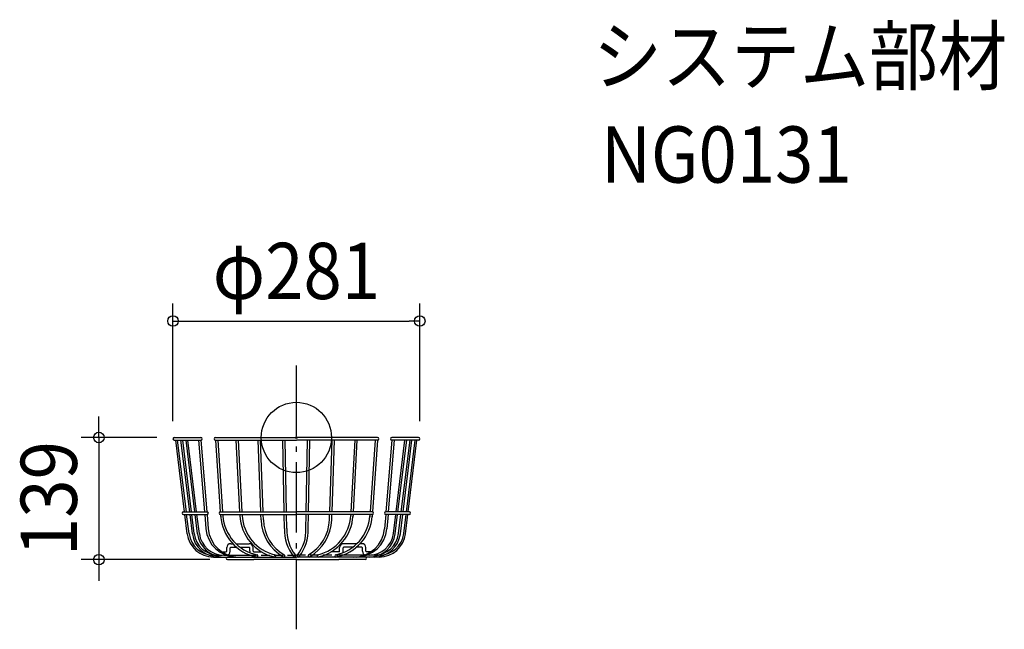
# Model space of a CAD drawing. Extents: x -315 to 806, y -218 to 475.
import ezdxf
from ezdxf.enums import TextEntityAlignment as Align

# ---------------------------------------------------------------- set-up
doc = ezdxf.new("R2010")
doc.units = 0
doc.header["$LTSCALE"] = 20
doc.header["$PDMODE"] = 3
doc.header["$PDSIZE"] = -2
doc.linetypes.add('DASHDOT', pattern=[5.5, 4, -0.6, 0.3, -0.6])
doc.linetypes.add('DASHED', pattern=[0.75, 0.5, -0.25])
doc.layers.get('DEFPOINTS').update_dxf_attribs({"linetype": 'CONTINUOUS'})
for name, color, linetype in [('ARRANGE', 1, 'CONTINUOUS'), ('BASIS', 6, 'DASHDOT'), ('DETAIL', 5, 'CONTINUOUS'), ('ETC', 61, 'CONTINUOUS'), ('OUTLINE', 3, 'CONTINUOUS'), ('SIZE', 30, 'CONTINUOUS')]:
    doc.layers.add(name, color=color, linetype=linetype)
doc.styles.get("Standard").update_dxf_attribs({"font": 'SIMPLEX.shx', "width": 0.9, "height": 64, "bigfont": 'BIGFONT.shx'})

msp = doc.modelspace()

# ---------------------------------------------------------------- linework, layer by layer
at = {"layer": 'ARRANGE', "color": 1, "linetype": 'CONTINUOUS'}
msp.add_circle((0, 0), 40, dxfattribs=at)
msp.add_point((0, 0), dxfattribs=at)
at = {"layer": 'BASIS', "color": 6, "linetype": 'DASHDOT'}
msp.add_line((0, -218.256907), (0, 85.717611), dxfattribs=at)
at = {"layer": 'DEFPOINTS', "color": 30, "linetype": 'CONTINUOUS'}
for p in [(140.5, 132.505968), (-139, 0), (-140.5, -1.5), (140.5, -1.5), (-224.880562, -139), (-78.500023, -139)]:
    msp.add_point(p, dxfattribs=at)
at = {"layer": 'DETAIL', "color": 5, "linetype": 'CONTINUOUS'}
for p, q in [((-139, 0), (-108.783304, 0)), ((-92.251853, 0), (0, 0)), ((92.251853, 0), (0, 0)), ((139, 0), (108.783304, 0)), ((-139, -3), (-108.783304, -3)), ((-127.296244, -84.511181), (-137.304558, -3)), ((-125.281224, -84.511181), (-135.289539, -3)), ((-121.456251, -84.511181), (-131.464566, -3)), ((-119.441231, -84.511181), (-129.449546, -3)), ((-115.55415, -84.511181), (-125.562464, -3)), ((-113.53913, -84.511181), (-123.547445, -3)), ((-111.423113, -3), (-104.608014, -84.511181)), ((-108.783304, -3), (-101.968204, -84.511181)), ((-92.251853, -3), (-86.636806, -84.525345)), ((-92.251853, -3), (0, -3)), ((-89.614991, -3), (-84.000919, -84.511181)), ((-69, -3), (-64.701264, -84.511181)), ((-66.365714, -3), (-62.066978, -84.511181)), ((-40.574397, -84.511181), (-43.475877, -3)), ((-37.9421, -84.511181), (-40.84358, -3)), ((-13.858212, -84.511181), (-15.314921, -3)), ((-11.227161, -84.511181), (-12.683871, -3)), ((92.251853, -3), (0, -3)), ((11.227161, -84.511181), (12.683871, -3)), ((13.858212, -84.511181), (15.314921, -3)), ((37.9421, -84.511181), (40.84358, -3)), ((40.574397, -84.511181), (43.475877, -3)), ((66.365714, -3), (62.066978, -84.511181)), ((69, -3), (64.701264, -84.511181)), ((89.614991, -3), (84.000919, -84.511181)), ((92.251853, -3), (86.636806, -84.525345)), ((108.783304, -3), (101.968204, -84.511181)), ((111.423113, -3), (104.608014, -84.511181)), ((139, -3), (108.783304, -3)), ((113.53913, -84.511181), (123.547445, -3)), ((115.55415, -84.511181), (125.562464, -3)), ((119.441231, -84.511181), (129.449546, -3)), ((121.456251, -84.511181), (131.464566, -3)), ((125.281224, -84.511181), (135.289539, -3)), ((127.296244, -84.511181), (137.304558, -3)), ((-128.612067, -84.511181), (-101.717376, -84.511181)), ((-128.612067, -87.511181), (-101.717376, -87.511181)), ((-124.208838, -109.65608), (-126.92789, -87.511181)), ((-122.223746, -109.412342), (-124.912871, -87.511181)), ((-118.368846, -109.65608), (-121.087897, -87.511181)), ((-116.383753, -109.412342), (-119.072878, -87.511181)), ((-112.466744, -109.65608), (-115.185796, -87.511181)), ((-110.481652, -109.412342), (-113.170776, -87.511181)), ((-104.357185, -87.511181), (-102.985576, -103.916154)), ((-101.717376, -87.511181), (-100.345766, -103.916154)), ((-86.431157, -84.511181), (0, -84.511181)), ((-86.431157, -87.511181), (0, -87.511181)), ((-86.431157, -87.511181), (-86.200969, -90.853307)), ((-83.794294, -87.511181), (-83.576555, -90.67255)), ((-64.54305, -87.511181), (-64.366793, -90.853307)), ((-61.908764, -87.511181), (-61.844864, -88.722825)), ((-40.24051, -93.891049), (-40.467608, -87.511181)), ((-37.611544, -93.797468), (-37.835312, -87.511181)), ((-13.517458, -103.57829), (-13.804598, -87.511181)), ((-10.887247, -103.531285), (-11.173547, -87.511181)), ((86.431157, -84.511181), (0, -84.511181)), ((86.431157, -87.511181), (0, -87.511181)), ((10.887247, -103.531285), (11.173547, -87.511181)), ((13.517458, -103.57829), (13.804598, -87.511181)), ((37.611544, -93.797468), (37.835312, -87.511181)), ((40.24051, -93.891049), (40.467608, -87.511181)), ((61.908764, -87.511181), (61.844864, -88.722825)), ((64.54305, -87.511181), (64.366793, -90.853307)), ((83.794294, -87.511181), (83.576555, -90.67255)), ((86.431157, -87.511181), (86.200969, -90.853307)), ((101.717376, -87.511181), (100.345766, -103.916154)), ((128.612067, -84.511181), (101.717376, -84.511181)), ((128.612067, -87.511181), (101.717376, -87.511181)), ((104.357185, -87.511181), (102.985576, -103.916154)), ((110.481652, -109.412342), (113.170776, -87.511181)), ((112.466744, -109.65608), (115.185796, -87.511181)), ((116.383753, -109.412342), (119.072878, -87.511181)), ((118.368846, -109.65608), (121.087897, -87.511181)), ((122.223746, -109.412342), (124.912871, -87.511181)), ((124.208838, -109.65608), (126.92789, -87.511181)), ((-74.715122, -120.846847), (-72.459973, -120.846847)), ((-68.756395, -120.846847), (-53.721987, -120.846847)), ((68.756395, -120.846847), (53.721987, -120.846847)), ((74.715122, -120.846847), (72.459973, -120.846847)), ((-84.983147, -130.054054), (-79.87278, -130.054054)), ((-82.484976, -134), (-79.769176, -134)), ((-79.215122, -129.396396), (-79.215122, -125.346847)), ((-75.269176, -129.5), (-75.269176, -125.492793)), ((-74.569176, -124.792793), (-68.306669, -124.792793)), ((-70.362442, -134), (-62.522841, -134)), ((-64.078547, -124.792793), (-53.867933, -124.792793)), ((-53.167933, -129.396396), (-53.167933, -125.492793)), ((-49.221987, -129.396396), (-49.221987, -125.346847)), ((-48.56433, -130.054054), (-39.609219, -130.054054)), ((-47, -136), (-47, -134)), ((48.56433, -130.054054), (39.609219, -130.054054)), ((47, -136), (47, -134)), ((49.221987, -129.396396), (49.221987, -125.346847)), ((53.167933, -129.396396), (53.167933, -125.492793)), ((64.078547, -124.792793), (53.867933, -124.792793)), ((70.362442, -134), (62.522841, -134)), ((74.569176, -124.792793), (68.306669, -124.792793)), ((75.269176, -129.5), (75.269176, -125.492793)), ((79.215122, -129.396396), (79.215122, -125.346847)), ((82.484976, -134), (79.769176, -134)), ((84.983147, -130.054054), (79.87278, -130.054054)), ((-94.432454, -136), (-47, -136)), ((-78.500023, -139), (-48.5, -139)), ((-68.107272, -136), (0, -136)), ((0, -139), (-48.5, -139)), ((68.107272, -136), (0, -136)), ((0, -139), (48.5, -139)), ((94.432454, -136), (47, -136)), ((78.500023, -139), (48.5, -139))]:
    msp.add_line(p, q, dxfattribs=at)
at = {"layer": 'DETAIL', "color": 5, "linetype": 'DASHED'}
for p, q in [((-94.432454, -134), (-47, -134)), ((-55.227753, -134), (0, -134)), ((55.227753, -134), (0, -134)), ((94.432454, -134), (47, -134))]:
    msp.add_line(p, q, dxfattribs=at)
at = {"layer": 'DETAIL', "color": 5, "linetype": 'CONTINUOUS'}
for centre, radius, start, end in [((-139, -1.5), 1.5, 90, 270), ((-108.783304, -1.5), 1.5, 270, 90), ((-92.251853, -1.5), 1.5, 90, 270), ((92.251853, -1.5), 1.5, 270, 90), ((108.783304, -1.5), 1.5, 90, 270), ((139, -1.5), 1.5, 270, 90), ((-128.612067, -86.011181), 1.5, 90, 270), ((-101.717376, -86.011181), 1.5, 270, 90), ((-86.431157, -86.011181), 1.5, 90, 270), ((-35.021579, -85.599824), 51.419705, 184.135049, 258.392404), ((-35.020897, -85.599743), 48.789775, 184.145602, 258.449439), ((-13.174191, -85.999196), 51.377439, 183.193527, 256.503076), ((-13.173488, -85.999122), 48.747528, 183.202993, 256.560058), ((13.173488, -85.999122), 48.747528, 283.439942, 356.797007), ((13.174191, -85.999196), 51.377439, 283.496924, 356.806473), ((35.020897, -85.599743), 48.789775, 281.550561, 355.854398), ((35.021579, -85.599824), 51.419705, 281.607596, 355.864951), ((86.431157, -86.011181), 1.5, 270, 90), ((101.717376, -86.011181), 1.5, 90, 270), ((128.612067, -86.011181), 1.5, 270, 90), ((10.546461, -91.976571), 50.823042, 182.158814, 239.585641), ((10.547623, -91.976516), 48.193581, 182.165386, 239.645933), ((-10.547623, -91.976516), 48.193581, 300.354067, 357.834614), ((-10.546461, -91.976571), 50.823042, 300.414359, 357.841186), ((-94.432454, -106), 30, 187, 270), ((-94.432454, -106), 28, 187, 270), ((-88.592461, -106), 30, 187, 270), ((-88.592461, -106), 28, 187, 270), ((-82.69036, -106), 30, 187, 270), ((-82.69036, -106), 28, 187, 270), ((-68.107272, -101), 35, 184.779349, 270), ((-65.467463, -101), 35, 184.779349, 270), ((34.328265, -105.707172), 47.893061, 177.452321, 218.518519), ((34.334639, -105.698806), 45.273801, 177.255867, 218.424913), ((-34.334639, -105.698806), 45.273801, 321.575087, 2.744133), ((-34.328265, -105.707172), 47.893061, 321.481481, 2.547679), ((65.467463, -101), 35, 270, 355.220651), ((68.107272, -101), 35, 270, 355.220651), ((82.69036, -106), 28, 270, 353), ((82.69036, -106), 30, 270, 353), ((88.592461, -106), 28, 270, 353), ((88.592461, -106), 30, 270, 353), ((94.432454, -106), 28, 270, 353), ((94.432454, -106), 30, 270, 353), ((-74.715122, -125.346847), 4.5, 90, 180), ((-53.721987, -125.346847), 4.5, 0, 90), ((53.721987, -125.346847), 4.5, 90, 180), ((74.715122, -125.346847), 4.5, 0, 90), ((-79.87278, -129.396396), 0.657658, 270, 0), ((-79.769176, -129.5), 4.5, 270, 0), ((-74.569176, -125.492793), 0.7, 90, 180), ((-53.867933, -125.492793), 0.7, 0, 90), ((-48.56433, -129.396396), 4.603604, 180, 200.44134), ((-48.56433, -129.396396), 0.657658, 180, 270), ((-45.078912, -134.684685), 1.315315, 270, 77.320345), ((-24.834507, -134.684685), 1.315315, 270, 75.432564), ((-14.494662, -134.684685), 1.315315, 270, 58.459776), ((-2.138755, -134.684685), 1.315315, 270, 40.185844), ((2.138755, -134.684685), 1.315315, 139.814156, 270), ((14.494662, -134.684685), 1.315315, 121.540224, 270), ((24.834507, -134.684685), 1.315315, 104.567436, 270), ((45.078912, -134.684685), 1.315315, 102.679655, 270), ((48.56433, -129.396396), 0.657658, 270, 0), ((48.56433, -129.396396), 4.603604, 339.55866, 0), ((53.867933, -125.492793), 0.7, 90, 180), ((74.569176, -125.492793), 0.7, 0, 90), ((79.769176, -129.5), 4.5, 180, 270), ((79.87278, -129.396396), 0.657658, 180, 270), ((-78.500023, -137.5), 1.5, 90, 270), ((-45.078912, -134.684685), 1.315315, 257.320345, 270), ((-24.834507, -134.684685), 1.315315, 255.432564, 270), ((-14.494662, -134.684685), 1.315315, 238.459776, 270), ((-2.138755, -134.684685), 1.315315, 220.185844, 270), ((2.138755, -134.684685), 1.315315, 270, 319.814156), ((14.494662, -134.684685), 1.315315, 270, 301.540224), ((24.834507, -134.684685), 1.315315, 270, 284.567436), ((45.078912, -134.684685), 1.315315, 270, 282.679655), ((78.500023, -137.5), 1.5, 270, 90)]:
    msp.add_arc(centre, radius, start, end, dxfattribs=at)
at = {"layer": 'OUTLINE', "color": 3, "linetype": 'CONTINUOUS'}
for p, q in [((-139, 0), (-108.783304, 0)), ((-92.251853, 0), (0, 0)), ((92.251853, 0), (0, 0)), ((139, 0), (108.783304, 0)), ((-139, -3), (-108.783304, -3)), ((-127.296244, -84.511181), (-137.304558, -3)), ((-125.281224, -84.511181), (-135.289539, -3)), ((-121.456251, -84.511181), (-131.464566, -3)), ((-119.441231, -84.511181), (-129.449546, -3)), ((-115.55415, -84.511181), (-125.562464, -3)), ((-113.53913, -84.511181), (-123.547445, -3)), ((-111.423113, -3), (-104.608014, -84.511181)), ((-108.783304, -3), (-101.968204, -84.511181)), ((-92.251853, -3), (0, -3)), ((-92.251853, -3), (-86.636806, -84.525345)), ((-89.614991, -3), (-84.000919, -84.511181)), ((-69, -3), (-64.701264, -84.511181)), ((-66.365714, -3), (-62.066978, -84.511181)), ((-40.574397, -84.511181), (-43.475877, -3)), ((-37.9421, -84.511181), (-40.84358, -3)), ((-13.858212, -84.511181), (-15.314921, -3)), ((-11.227161, -84.511181), (-12.683871, -3)), ((92.251853, -3), (0, -3)), ((11.227161, -84.511181), (12.683871, -3)), ((13.858212, -84.511181), (15.314921, -3)), ((37.9421, -84.511181), (40.84358, -3)), ((40.574397, -84.511181), (43.475877, -3)), ((66.365714, -3), (62.066978, -84.511181)), ((69, -3), (64.701264, -84.511181)), ((89.614991, -3), (84.000919, -84.511181)), ((92.251853, -3), (86.636806, -84.525345)), ((108.783304, -3), (101.968204, -84.511181)), ((111.423113, -3), (104.608014, -84.511181)), ((139, -3), (108.783304, -3)), ((113.53913, -84.511181), (123.547445, -3)), ((115.55415, -84.511181), (125.562464, -3)), ((119.441231, -84.511181), (129.449546, -3)), ((121.456251, -84.511181), (131.464566, -3)), ((125.281224, -84.511181), (135.289539, -3)), ((127.296244, -84.511181), (137.304558, -3)), ((-128.612067, -84.511181), (-101.717376, -84.511181)), ((-128.612067, -87.511181), (-101.717376, -87.511181)), ((-124.208838, -109.65608), (-126.92789, -87.511181)), ((-122.223746, -109.412342), (-124.912871, -87.511181)), ((-118.368846, -109.65608), (-121.087897, -87.511181)), ((-116.383753, -109.412342), (-119.072878, -87.511181)), ((-112.466744, -109.65608), (-115.185796, -87.511181)), ((-110.481652, -109.412342), (-113.170776, -87.511181)), ((-104.357185, -87.511181), (-102.985576, -103.916154)), ((-101.717376, -87.511181), (-100.345766, -103.916154)), ((-86.431157, -84.511181), (0, -84.511181)), ((-86.431157, -87.511181), (0, -87.511181)), ((-86.431157, -87.511181), (-86.200969, -90.853307)), ((-83.794294, -87.511181), (-83.576555, -90.67255)), ((-64.54305, -87.511181), (-64.366793, -90.853307)), ((-61.908764, -87.511181), (-61.844864, -88.722825)), ((-40.24051, -93.891049), (-40.467608, -87.511181)), ((-37.611544, -93.797468), (-37.835312, -87.511181)), ((-13.517458, -103.57829), (-13.804598, -87.511181)), ((-10.887247, -103.531285), (-11.173547, -87.511181)), ((86.431157, -84.511181), (0, -84.511181)), ((86.431157, -87.511181), (0, -87.511181)), ((10.887247, -103.531285), (11.173547, -87.511181)), ((13.517458, -103.57829), (13.804598, -87.511181)), ((37.611544, -93.797468), (37.835312, -87.511181)), ((40.24051, -93.891049), (40.467608, -87.511181)), ((61.908764, -87.511181), (61.844864, -88.722825)), ((64.54305, -87.511181), (64.366793, -90.853307)), ((83.794294, -87.511181), (83.576555, -90.67255)), ((86.431157, -87.511181), (86.200969, -90.853307)), ((101.717376, -87.511181), (100.345766, -103.916154)), ((128.612067, -84.511181), (101.717376, -84.511181)), ((128.612067, -87.511181), (101.717376, -87.511181)), ((104.357185, -87.511181), (102.985576, -103.916154)), ((110.481652, -109.412342), (113.170776, -87.511181)), ((112.466744, -109.65608), (115.185796, -87.511181)), ((116.383753, -109.412342), (119.072878, -87.511181)), ((118.368846, -109.65608), (121.087897, -87.511181)), ((122.223746, -109.412342), (124.912871, -87.511181)), ((124.208838, -109.65608), (126.92789, -87.511181)), ((-74.715122, -120.846847), (-72.459973, -120.846847)), ((-68.756395, -120.846847), (-53.721987, -120.846847)), ((68.756395, -120.846847), (53.721987, -120.846847)), ((74.715122, -120.846847), (72.459973, -120.846847)), ((-84.983147, -130.054054), (-79.87278, -130.054054)), ((-82.484976, -134), (-79.769176, -134)), ((-79.215122, -129.396396), (-79.215122, -125.346847)), ((-75.269176, -129.5), (-75.269176, -125.492793)), ((-74.569176, -124.792793), (-68.306669, -124.792793)), ((-70.362442, -134), (-62.522841, -134)), ((-64.078547, -124.792793), (-53.867933, -124.792793)), ((-53.167933, -129.396396), (-53.167933, -125.492793)), ((-49.221987, -129.396396), (-49.221987, -125.346847)), ((-48.56433, -130.054054), (-39.609219, -130.054054)), ((-47, -136), (-47, -134)), ((48.56433, -130.054054), (39.609219, -130.054054)), ((47, -136), (47, -134)), ((49.221987, -129.396396), (49.221987, -125.346847)), ((53.167933, -129.396396), (53.167933, -125.492793)), ((64.078547, -124.792793), (53.867933, -124.792793)), ((70.362442, -134), (62.522841, -134)), ((74.569176, -124.792793), (68.306669, -124.792793)), ((75.269176, -129.5), (75.269176, -125.492793)), ((79.215122, -129.396396), (79.215122, -125.346847)), ((82.484976, -134), (79.769176, -134)), ((84.983147, -130.054054), (79.87278, -130.054054)), ((-94.432454, -136), (-47, -136)), ((-78.500023, -139), (-48.5, -139)), ((-68.107272, -136), (0, -136)), ((0, -139), (-48.5, -139)), ((68.107272, -136), (0, -136)), ((0, -139), (48.5, -139)), ((94.432454, -136), (47, -136)), ((78.500023, -139), (48.5, -139))]:
    msp.add_line(p, q, dxfattribs=at)
at = {"layer": 'OUTLINE', "color": 3, "linetype": 'DASHED'}
for p, q in [((-94.432454, -134), (-47, -134)), ((-55.227753, -134), (0, -134)), ((55.227753, -134), (0, -134)), ((94.432454, -134), (47, -134))]:
    msp.add_line(p, q, dxfattribs=at)
at = {"layer": 'OUTLINE', "color": 3, "linetype": 'CONTINUOUS'}
for centre, radius, start, end in [((-139, -1.5), 1.5, 90, 270), ((-108.783304, -1.5), 1.5, 270, 90), ((-92.251853, -1.5), 1.5, 90, 270), ((92.251853, -1.5), 1.5, 270, 90), ((108.783304, -1.5), 1.5, 90, 270), ((139, -1.5), 1.5, 270, 90), ((-128.612067, -86.011181), 1.5, 90, 270), ((-101.717376, -86.011181), 1.5, 270, 90), ((-86.431157, -86.011181), 1.5, 90, 270), ((-35.021579, -85.599824), 51.419705, 184.135049, 258.392404), ((-35.020897, -85.599743), 48.789775, 184.145602, 258.449439), ((-13.174191, -85.999196), 51.377439, 183.193527, 256.503076), ((-13.173488, -85.999122), 48.747528, 183.202993, 256.560058), ((13.173488, -85.999122), 48.747528, 283.439942, 356.797007), ((13.174191, -85.999196), 51.377439, 283.496924, 356.806473), ((35.020897, -85.599743), 48.789775, 281.550561, 355.854398), ((35.021579, -85.599824), 51.419705, 281.607596, 355.864951), ((86.431157, -86.011181), 1.5, 270, 90), ((101.717376, -86.011181), 1.5, 90, 270), ((128.612067, -86.011181), 1.5, 270, 90), ((10.546461, -91.976571), 50.823042, 182.158814, 239.585641), ((10.547623, -91.976516), 48.193581, 182.165386, 239.645933), ((-10.547623, -91.976516), 48.193581, 300.354067, 357.834614), ((-10.546461, -91.976571), 50.823042, 300.414359, 357.841186), ((-94.432454, -106), 30, 187, 270), ((-94.432454, -106), 28, 187, 270), ((-88.592461, -106), 30, 187, 270), ((-88.592461, -106), 28, 187, 270), ((-82.69036, -106), 30, 187, 270), ((-82.69036, -106), 28, 187, 270), ((-68.107272, -101), 35, 184.779349, 270), ((-65.467463, -101), 35, 184.779349, 270), ((34.328265, -105.707172), 47.893061, 177.452321, 218.518519), ((34.334639, -105.698806), 45.273801, 177.255867, 218.424913), ((-34.334639, -105.698806), 45.273801, 321.575087, 2.744133), ((-34.328265, -105.707172), 47.893061, 321.481481, 2.547679), ((65.467463, -101), 35, 270, 355.220651), ((68.107272, -101), 35, 270, 355.220651), ((82.69036, -106), 28, 270, 353), ((82.69036, -106), 30, 270, 353), ((88.592461, -106), 28, 270, 353), ((88.592461, -106), 30, 270, 353), ((94.432454, -106), 28, 270, 353), ((94.432454, -106), 30, 270, 353), ((-74.715122, -125.346847), 4.5, 90, 180), ((-53.721987, -125.346847), 4.5, 0, 90), ((53.721987, -125.346847), 4.5, 90, 180), ((74.715122, -125.346847), 4.5, 0, 90), ((-79.87278, -129.396396), 0.657658, 270, 0), ((-79.769176, -129.5), 4.5, 270, 0), ((-74.569176, -125.492793), 0.7, 90, 180), ((-53.867933, -125.492793), 0.7, 0, 90), ((-48.56433, -129.396396), 4.603604, 180, 200.44134), ((-48.56433, -129.396396), 0.657658, 180, 270), ((-45.078912, -134.684685), 1.315315, 270, 77.320345), ((-24.834507, -134.684685), 1.315315, 270, 75.432564), ((-14.494662, -134.684685), 1.315315, 270, 58.459776), ((-2.138755, -134.684685), 1.315315, 270, 40.185844), ((2.138755, -134.684685), 1.315315, 139.814156, 270), ((14.494662, -134.684685), 1.315315, 121.540224, 270), ((24.834507, -134.684685), 1.315315, 104.567436, 270), ((45.078912, -134.684685), 1.315315, 102.679655, 270), ((48.56433, -129.396396), 0.657658, 270, 0), ((48.56433, -129.396396), 4.603604, 339.55866, 0), ((53.867933, -125.492793), 0.7, 90, 180), ((74.569176, -125.492793), 0.7, 0, 90), ((79.769176, -129.5), 4.5, 180, 270), ((79.87278, -129.396396), 0.657658, 180, 270), ((-78.500023, -137.5), 1.5, 90, 270), ((-45.078912, -134.684685), 1.315315, 257.320345, 270), ((-24.834507, -134.684685), 1.315315, 255.432564, 270), ((-14.494662, -134.684685), 1.315315, 238.459776, 270), ((-2.138755, -134.684685), 1.315315, 220.185844, 270), ((2.138755, -134.684685), 1.315315, 270, 319.814156), ((14.494662, -134.684685), 1.315315, 270, 301.540224), ((24.834507, -134.684685), 1.315315, 270, 284.567436), ((45.078912, -134.684685), 1.315315, 270, 282.679655), ((78.500023, -137.5), 1.5, 270, 90)]:
    msp.add_arc(centre, radius, start, end, dxfattribs=at)
at = {"layer": 'SIZE', "color": 30, "linetype": 'CONTINUOUS'}
for p, q in [((-140.5, 18.5), (-140.5, 152.505968)), ((140.5, 18.5), (140.5, 152.505968)), ((-140.5, 132.505968), (-128.5, 132.505968)), ((-128.5, 132.505968), (128.5, 132.505968)), ((140.5, 132.505968), (128.5, 132.505968)), ((-224.880562, 12), (-224.880562, 24)), ((-224.880562, 0), (-224.880562, 12)), ((-159, 0), (-244.880562, 0)), ((-224.880562, 0), (-224.880562, -139)), ((-98.500023, -139), (-244.880562, -139)), ((-224.880562, -139), (-224.880562, -151)), ((-224.880562, -151), (-224.880562, -163))]:
    msp.add_line(p, q, dxfattribs=at)
for centre in [(-140.5, 132.505968), (140.5, 132.505968), (-224.880562, 0), (-224.880562, -139)]:
    msp.add_circle(centre, 6, dxfattribs=at)

# ---------------------------------------------------------------- texts
at = {"layer": 'ETC', "color": 61, "linetype": 'CONTINUOUS', "width": 0.9}
for s, p in [('システム部材', (337.723154, 402.026642)), ('NG0131', (346.814758, 289.971931))]:
    msp.add_text(s, height=64, dxfattribs=at).set_placement(p)
at = {"layer": 'SIZE', "color": 30, "linetype": 'CONTINUOUS', "width": 0.9}
msp.add_text('φ281', height=64, dxfattribs=at).set_placement((0, 157.505968), align=Align.CENTER)
msp.add_text('139', height=64, rotation=90, dxfattribs=at).set_placement((-249.880562, -69.5), align=Align.CENTER)

doc.saveas('drawing.dxf')
